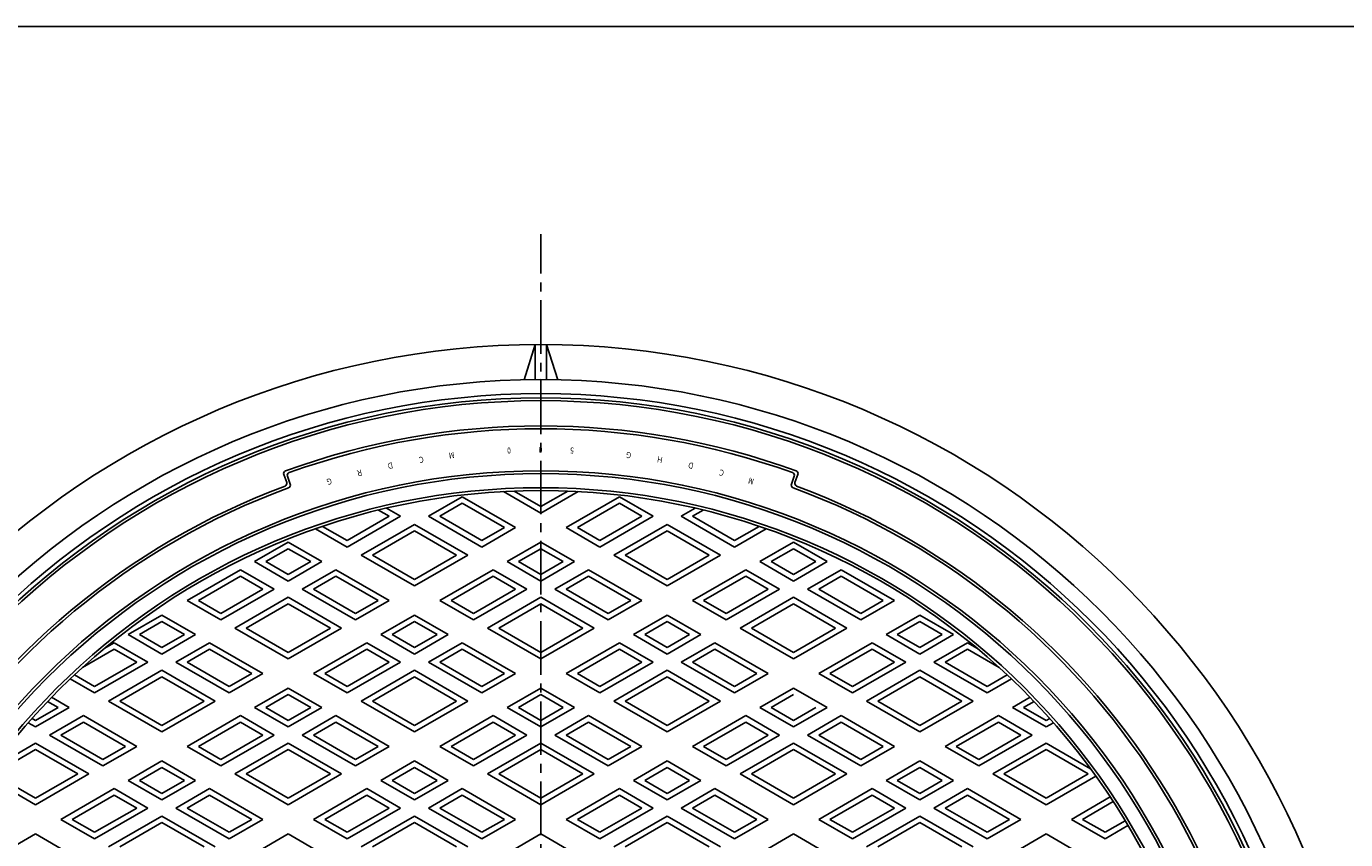
# Model space of a CAD drawing. Extents: x -2543 to 805, y -1375 to 3550.
# Drawn here: x -2186 to -1716, y 2102 to 2392 of the extents above; entities that cross this region are included whole.
import ezdxf

# ---------------------------------------------------------------- set-up
doc = ezdxf.new("R2010")
doc.units = 0
doc.linetypes.add('CENTER2', pattern=[28.575, 19.05, -3.175, 3.175, -3.175])
for name, color, linetype in [('1', 7, 'CONTINUOUS'), ('2', 7, 'CONTINUOUS'), ('5', 7, 'CONTINUOUS'), ('7', 7, 'CONTINUOUS')]:
    doc.layers.add(name, color=color, linetype=linetype)
doc.styles.add('WinFont3', font='HG丸ｺﾞｼｯｸM-PRO', dxfattribs={"width": 0.8})

# ---------------------------------------------------------------- blocks, each defined once
blk = doc.blocks.new('BLK9', base_point=(-2542.72, 911.96))
at = {"layer": '1', "color": 7, "linetype": 'Continuous'}
blk.add_line((-2542.72, 2391.96), (-1474.72, 2391.96), dxfattribs=at)

msp = doc.modelspace()

# ---------------------------------------------------------------- linework, layer by layer
at = {"layer": '1', "color": 7, "linetype": 'CENTER2'}
msp.add_line((-2002.7702, 1646.6879), (-2002.7702, 2318.0014), dxfattribs=at)
at = {"layer": '1', "color": 7, "linetype": 'Continuous'}
for p, q in [((-2093.3166, 2229.4909), (-2094.3453, 2232.3172)), ((-2093.0629, 2231.7177), (-2092.0368, 2228.8986)), ((-1912.4776, 2231.7177), (-1913.5036, 2228.8986)), ((-1912.2239, 2229.4909), (-1911.1952, 2232.3172))]:
    msp.add_line(p, q, dxfattribs=at)
for radius in [275, 250, 249, 244, 243]:
    msp.add_circle((-2002.7702, 1983.6406), radius, dxfattribs=at)
for centre, radius, start, end in [((-2002.7702, 1983.6406), 266, 70, 110), ((-2002.7702, 1983.6406), 265, 70.21703, 109.78297), ((-2093.4056, 2232.6592), 1, 110, -160), ((-2092.1232, 2232.0597), 1, 109.78297, -160), ((-1913.4173, 2232.0597), 1, -20, 70.21703), ((-1912.1349, 2232.6592), 1, -20, 70), ((-2002.7702, 1983.6406), 261, 110.437377, -95.915028), ((-2094.2563, 2229.1489), 1, -69.562623, 20), ((-2092.9765, 2228.5566), 1, -69.780475, 20), ((-2002.7702, 1983.6406), 261, -84.084972, 69.562623), ((-1912.5639, 2228.5566), 1, 160, -110.219525), ((-1911.2842, 2229.1489), 1, 160, -110.437377), ((-2002.7702, 1983.6406), 260, 110.219525, -95.717108), ((-2002.7702, 1983.6406), 260, -84.282892, 69.780475)]:
    msp.add_arc(centre, radius, start, end, dxfattribs=at)
at = {"layer": '2', "color": 7, "linetype": 'Continuous'}
for p, q in [((-2042.7702, 2217.4675), (-2030.7702, 2224.3957)), ((-2030.7702, 2224.3957), (-2011.7702, 2213.426)), ((-2002.7702, 2218.6222), (-2016.0314, 2226.2785)), ((-2002.7702, 2220.9316), (-2012.3326, 2226.4524)), ((-1993.2079, 2226.4524), (-2002.7702, 2220.9316)), ((-1989.5091, 2226.2785), (-2002.7702, 2218.6222)), ((-1974.7702, 2224.3957), (-1993.7702, 2213.426)), ((-1962.7702, 2217.4675), (-1974.7702, 2224.3957)), ((-2056.7702, 2217.4675), (-2060.5763, 2219.6649)), ((-2052.7702, 2217.4675), (-2057.7459, 2220.3402)), ((-2038.7702, 2217.4675), (-2030.7702, 2222.0863)), ((-2030.7702, 2222.0863), (-2015.7702, 2213.426)), ((-1974.7702, 2222.0863), (-1989.7702, 2213.426)), ((-1966.7702, 2217.4675), (-1974.7702, 2222.0863)), ((-1952.7702, 2217.4675), (-1947.7946, 2220.3402)), ((-1948.7702, 2217.4675), (-1944.9642, 2219.6649)), ((-2080.5283, 2213.8637), (-2071.7702, 2208.8072)), ((-2071.7702, 2206.4978), (-2052.7702, 2217.4675)), ((-2071.7702, 2208.8072), (-2056.7702, 2217.4675)), ((-2066.7702, 2203.6111), (-2047.7702, 2214.5807)), ((-2047.7702, 2214.5807), (-2028.7702, 2203.6111)), ((-2023.7702, 2206.4978), (-2042.7702, 2217.4675)), ((-2023.7702, 2208.8072), (-2038.7702, 2217.4675)), ((-1981.7702, 2206.4978), (-1962.7702, 2217.4675)), ((-1981.7702, 2208.8072), (-1966.7702, 2217.4675)), ((-1976.7702, 2203.6111), (-1957.7702, 2214.5807)), ((-1957.7702, 2214.5807), (-1938.7702, 2203.6111)), ((-1933.7702, 2206.4978), (-1952.7702, 2217.4675)), ((-1933.7702, 2208.8072), (-1948.7702, 2217.4675)), ((-1925.0121, 2213.8637), (-1933.7702, 2208.8072)), ((-2083.0353, 2213.0017), (-2071.7702, 2206.4978)), ((-2062.7702, 2203.6111), (-2047.7702, 2212.2713)), ((-2047.7702, 2212.2713), (-2032.7702, 2203.6111)), ((-2011.7702, 2213.426), (-2023.7702, 2206.4978)), ((-2015.7702, 2213.426), (-2023.7702, 2208.8072)), ((-1993.7702, 2213.426), (-1981.7702, 2206.4978)), ((-1989.7702, 2213.426), (-1981.7702, 2208.8072)), ((-1972.7702, 2203.6111), (-1957.7702, 2212.2713)), ((-1957.7702, 2212.2713), (-1942.7702, 2203.6111)), ((-1922.5051, 2213.0017), (-1933.7702, 2206.4978)), ((-2104.7702, 2201.3017), (-2092.7702, 2208.2299)), ((-2100.7702, 2201.3017), (-2092.7702, 2205.9205)), ((-2092.7702, 2208.2299), (-2080.7702, 2201.3017)), ((-2092.7702, 2205.9205), (-2084.7702, 2201.3017)), ((-2014.7702, 2201.3017), (-2002.7702, 2208.2299)), ((-2010.7702, 2201.3017), (-2002.7702, 2205.9205)), ((-2002.7702, 2208.2299), (-1990.7702, 2201.3017)), ((-2002.7702, 2205.9205), (-1994.7702, 2201.3017)), ((-1924.7702, 2201.3017), (-1912.7702, 2208.2299)), ((-1920.7702, 2201.3017), (-1912.7702, 2205.9205)), ((-1912.7702, 2208.2299), (-1900.7702, 2201.3017)), ((-1912.7702, 2205.9205), (-1904.7702, 2201.3017)), ((-2092.7702, 2194.3735), (-2104.7702, 2201.3017)), ((-2092.7702, 2196.6829), (-2100.7702, 2201.3017)), ((-2080.7702, 2201.3017), (-2092.7702, 2194.3735)), ((-2084.7702, 2201.3017), (-2092.7702, 2196.6829)), ((-2047.7702, 2192.6414), (-2066.7702, 2203.6111)), ((-2047.7702, 2194.9508), (-2062.7702, 2203.6111)), ((-2028.7702, 2203.6111), (-2047.7702, 2192.6414)), ((-2032.7702, 2203.6111), (-2047.7702, 2194.9508)), ((-2002.7702, 2194.3735), (-2014.7702, 2201.3017)), ((-2002.7702, 2196.6829), (-2010.7702, 2201.3017)), ((-1990.7702, 2201.3017), (-2002.7702, 2194.3735)), ((-1994.7702, 2201.3017), (-2002.7702, 2196.6829)), ((-1957.7702, 2192.6414), (-1976.7702, 2203.6111)), ((-1957.7702, 2194.9508), (-1972.7702, 2203.6111)), ((-1938.7702, 2203.6111), (-1957.7702, 2192.6414)), ((-1942.7702, 2203.6111), (-1957.7702, 2194.9508)), ((-1912.7702, 2194.3735), (-1924.7702, 2201.3017)), ((-1912.7702, 2196.6829), (-1920.7702, 2201.3017)), ((-1900.7702, 2201.3017), (-1912.7702, 2194.3735)), ((-1904.7702, 2201.3017), (-1912.7702, 2196.6829)), ((-2109.7702, 2198.4149), (-2128.7702, 2187.4453)), ((-2109.7702, 2196.1055), (-2124.7702, 2187.4453)), ((-2097.7702, 2191.4867), (-2109.7702, 2198.4149)), ((-2101.7702, 2191.4867), (-2109.7702, 2196.1055)), ((-2087.7702, 2191.4867), (-2075.7702, 2198.4149)), ((-2083.7702, 2191.4867), (-2075.7702, 2196.1055)), ((-2075.7702, 2198.4149), (-2056.7702, 2187.4453)), ((-2075.7702, 2196.1055), (-2060.7702, 2187.4453)), ((-2019.7702, 2198.4149), (-2038.7702, 2187.4453)), ((-2019.7702, 2196.1055), (-2034.7702, 2187.4453)), ((-2007.7702, 2191.4867), (-2019.7702, 2198.4149)), ((-2011.7702, 2191.4867), (-2019.7702, 2196.1055)), ((-1997.7702, 2191.4867), (-1985.7702, 2198.4149)), ((-1993.7702, 2191.4867), (-1985.7702, 2196.1055)), ((-1985.7702, 2198.4149), (-1966.7702, 2187.4453)), ((-1985.7702, 2196.1055), (-1970.7702, 2187.4453)), ((-1929.7702, 2198.4149), (-1948.7702, 2187.4453)), ((-1929.7702, 2196.1055), (-1944.7702, 2187.4453)), ((-1917.7702, 2191.4867), (-1929.7702, 2198.4149)), ((-1921.7702, 2191.4867), (-1929.7702, 2196.1055)), ((-1907.7702, 2191.4867), (-1895.7702, 2198.4149)), ((-1903.7702, 2191.4867), (-1895.7702, 2196.1055)), ((-1895.7702, 2198.4149), (-1876.7702, 2187.4453)), ((-1895.7702, 2196.1055), (-1880.7702, 2187.4453)), ((-2116.7702, 2180.5171), (-2097.7702, 2191.4867)), ((-2116.7702, 2182.8265), (-2101.7702, 2191.4867)), ((-2068.7702, 2180.5171), (-2087.7702, 2191.4867)), ((-2068.7702, 2182.8265), (-2083.7702, 2191.4867)), ((-2026.7702, 2180.5171), (-2007.7702, 2191.4867)), ((-2026.7702, 2182.8265), (-2011.7702, 2191.4867)), ((-1978.7702, 2180.5171), (-1997.7702, 2191.4867)), ((-1978.7702, 2182.8265), (-1993.7702, 2191.4867)), ((-1936.7702, 2180.5171), (-1917.7702, 2191.4867)), ((-1936.7702, 2182.8265), (-1921.7702, 2191.4867)), ((-1888.7702, 2180.5171), (-1907.7702, 2191.4867)), ((-1888.7702, 2182.8265), (-1903.7702, 2191.4867)), ((-2128.7702, 2187.4453), (-2116.7702, 2180.5171)), ((-2124.7702, 2187.4453), (-2116.7702, 2182.8265)), ((-2111.7702, 2177.6303), (-2092.7702, 2188.6)), ((-2107.7702, 2177.6303), (-2092.7702, 2186.2906)), ((-2092.7702, 2188.6), (-2073.7702, 2177.6303)), ((-2092.7702, 2186.2906), (-2077.7702, 2177.6303)), ((-2056.7702, 2187.4453), (-2068.7702, 2180.5171)), ((-2060.7702, 2187.4453), (-2068.7702, 2182.8265)), ((-2038.7702, 2187.4453), (-2026.7702, 2180.5171)), ((-2034.7702, 2187.4453), (-2026.7702, 2182.8265)), ((-2021.7702, 2177.6303), (-2002.7702, 2188.6)), ((-2017.7702, 2177.6303), (-2002.7702, 2186.2906)), ((-2002.7702, 2188.6), (-1983.7702, 2177.6303)), ((-2002.7702, 2186.2906), (-1987.7702, 2177.6303)), ((-1966.7702, 2187.4453), (-1978.7702, 2180.5171)), ((-1970.7702, 2187.4453), (-1978.7702, 2182.8265)), ((-1948.7702, 2187.4453), (-1936.7702, 2180.5171)), ((-1944.7702, 2187.4453), (-1936.7702, 2182.8265)), ((-1931.7702, 2177.6303), (-1912.7702, 2188.6)), ((-1927.7702, 2177.6303), (-1912.7702, 2186.2906)), ((-1912.7702, 2188.6), (-1893.7702, 2177.6303)), ((-1912.7702, 2186.2906), (-1897.7702, 2177.6303)), ((-1876.7702, 2187.4453), (-1888.7702, 2180.5171)), ((-1880.7702, 2187.4453), (-1888.7702, 2182.8265)), ((-2149.7702, 2175.3209), (-2137.7702, 2182.2491)), ((-2137.7702, 2182.2491), (-2125.7702, 2175.3209)), ((-2059.7702, 2175.3209), (-2047.7702, 2182.2491)), ((-2047.7702, 2182.2491), (-2035.7702, 2175.3209)), ((-1969.7702, 2175.3209), (-1957.7702, 2182.2491)), ((-1957.7702, 2182.2491), (-1945.7702, 2175.3209)), ((-1879.7702, 2175.3209), (-1867.7702, 2182.2491)), ((-1867.7702, 2182.2491), (-1855.7702, 2175.3209)), ((-2145.7702, 2175.3209), (-2137.7702, 2179.9397)), ((-2137.7702, 2179.9397), (-2129.7702, 2175.3209)), ((-2092.7702, 2166.6607), (-2111.7702, 2177.6303)), ((-2092.7702, 2168.9701), (-2107.7702, 2177.6303)), ((-2073.7702, 2177.6303), (-2092.7702, 2166.6607)), ((-2077.7702, 2177.6303), (-2092.7702, 2168.9701)), ((-2055.7702, 2175.3209), (-2047.7702, 2179.9397)), ((-2047.7702, 2179.9397), (-2039.7702, 2175.3209)), ((-2002.7702, 2166.6607), (-2021.7702, 2177.6303)), ((-2002.7702, 2168.9701), (-2017.7702, 2177.6303)), ((-1983.7702, 2177.6303), (-2002.7702, 2166.6607)), ((-1987.7702, 2177.6303), (-2002.7702, 2168.9701)), ((-1965.7702, 2175.3209), (-1957.7702, 2179.9397)), ((-1957.7702, 2179.9397), (-1949.7702, 2175.3209)), ((-1912.7702, 2166.6607), (-1931.7702, 2177.6303)), ((-1912.7702, 2168.9701), (-1927.7702, 2177.6303)), ((-1893.7702, 2177.6303), (-1912.7702, 2166.6607)), ((-1897.7702, 2177.6303), (-1912.7702, 2168.9701)), ((-1875.7702, 2175.3209), (-1867.7702, 2179.9397)), ((-1867.7702, 2179.9397), (-1859.7702, 2175.3209)), ((-2154.7702, 2172.4342), (-2158.109, 2170.5065)), ((-2142.7702, 2165.506), (-2154.7702, 2172.4342)), ((-2137.7702, 2168.3927), (-2149.7702, 2175.3209)), ((-2137.7702, 2170.7021), (-2145.7702, 2175.3209)), ((-2125.7702, 2175.3209), (-2137.7702, 2168.3927)), ((-2129.7702, 2175.3209), (-2137.7702, 2170.7021)), ((-2132.7702, 2165.506), (-2120.7702, 2172.4342)), ((-2120.7702, 2172.4342), (-2101.7702, 2161.4645)), ((-2064.7702, 2172.4342), (-2083.7702, 2161.4645)), ((-2052.7702, 2165.506), (-2064.7702, 2172.4342)), ((-2047.7702, 2168.3927), (-2059.7702, 2175.3209)), ((-2047.7702, 2170.7021), (-2055.7702, 2175.3209)), ((-2035.7702, 2175.3209), (-2047.7702, 2168.3927)), ((-2039.7702, 2175.3209), (-2047.7702, 2170.7021)), ((-2042.7702, 2165.506), (-2030.7702, 2172.4342)), ((-2030.7702, 2172.4342), (-2011.7702, 2161.4645)), ((-1974.7702, 2172.4342), (-1993.7702, 2161.4645)), ((-1962.7702, 2165.506), (-1974.7702, 2172.4342)), ((-1957.7702, 2168.3927), (-1969.7702, 2175.3209)), ((-1957.7702, 2170.7021), (-1965.7702, 2175.3209)), ((-1945.7702, 2175.3209), (-1957.7702, 2168.3927)), ((-1949.7702, 2175.3209), (-1957.7702, 2170.7021)), ((-1952.7702, 2165.506), (-1940.7702, 2172.4342)), ((-1940.7702, 2172.4342), (-1921.7702, 2161.4645)), ((-1884.7702, 2172.4342), (-1903.7702, 2161.4645)), ((-1872.7702, 2165.506), (-1884.7702, 2172.4342)), ((-1867.7702, 2168.3927), (-1879.7702, 2175.3209)), ((-1867.7702, 2170.7021), (-1875.7702, 2175.3209)), ((-1855.7702, 2175.3209), (-1867.7702, 2168.3927)), ((-1859.7702, 2175.3209), (-1867.7702, 2170.7021)), ((-1862.7702, 2165.506), (-1850.7702, 2172.4342)), ((-1850.7702, 2172.4342), (-1847.4314, 2170.5065)), ((-2154.7702, 2170.1248), (-2166.0406, 2163.6178)), ((-2146.7702, 2165.506), (-2154.7702, 2170.1248)), ((-2128.7702, 2165.506), (-2120.7702, 2170.1248)), ((-2120.7702, 2170.1248), (-2105.7702, 2161.4645)), ((-2064.7702, 2170.1248), (-2079.7702, 2161.4645)), ((-2056.7702, 2165.506), (-2064.7702, 2170.1248)), ((-2038.7702, 2165.506), (-2030.7702, 2170.1248)), ((-2030.7702, 2170.1248), (-2015.7702, 2161.4645)), ((-1974.7702, 2170.1248), (-1989.7702, 2161.4645)), ((-1966.7702, 2165.506), (-1974.7702, 2170.1248)), ((-1948.7702, 2165.506), (-1940.7702, 2170.1248)), ((-1940.7702, 2170.1248), (-1925.7702, 2161.4645)), ((-1884.7702, 2170.1248), (-1899.7702, 2161.4645)), ((-1876.7702, 2165.506), (-1884.7702, 2170.1248)), ((-1858.7702, 2165.506), (-1850.7702, 2170.1248)), ((-1850.7702, 2170.1248), (-1839.4999, 2163.6178)), ((-2161.7702, 2154.5363), (-2142.7702, 2165.506)), ((-2161.7702, 2156.8457), (-2146.7702, 2165.506)), ((-2156.7702, 2151.6496), (-2137.7702, 2162.6192)), ((-2137.7702, 2162.6192), (-2118.7702, 2151.6496)), ((-2113.7702, 2154.5363), (-2132.7702, 2165.506)), ((-2113.7702, 2156.8457), (-2128.7702, 2165.506)), ((-2071.7702, 2154.5363), (-2052.7702, 2165.506)), ((-2071.7702, 2156.8457), (-2056.7702, 2165.506)), ((-2066.7702, 2151.6496), (-2047.7702, 2162.6192)), ((-2047.7702, 2162.6192), (-2028.7702, 2151.6496)), ((-2023.7702, 2154.5363), (-2042.7702, 2165.506)), ((-2023.7702, 2156.8457), (-2038.7702, 2165.506)), ((-1981.7702, 2154.5363), (-1962.7702, 2165.506)), ((-1981.7702, 2156.8457), (-1966.7702, 2165.506)), ((-1976.7702, 2151.6496), (-1957.7702, 2162.6192)), ((-1957.7702, 2162.6192), (-1938.7702, 2151.6496)), ((-1933.7702, 2154.5363), (-1952.7702, 2165.506)), ((-1933.7702, 2156.8457), (-1948.7702, 2165.506)), ((-1891.7702, 2154.5363), (-1872.7702, 2165.506)), ((-1891.7702, 2156.8457), (-1876.7702, 2165.506)), ((-1886.7702, 2151.6496), (-1867.7702, 2162.6192)), ((-1867.7702, 2162.6192), (-1848.7702, 2151.6496)), ((-1843.7702, 2154.5363), (-1862.7702, 2165.506)), ((-1843.7702, 2156.8457), (-1858.7702, 2165.506)), ((-2170.43, 2159.536), (-2161.7702, 2154.5363)), ((-2168.913, 2160.9696), (-2161.7702, 2156.8457)), ((-2152.7702, 2151.6496), (-2137.7702, 2160.3098)), ((-2137.7702, 2160.3098), (-2122.7702, 2151.6496)), ((-2101.7702, 2161.4645), (-2113.7702, 2154.5363)), ((-2105.7702, 2161.4645), (-2113.7702, 2156.8457)), ((-2083.7702, 2161.4645), (-2071.7702, 2154.5363)), ((-2079.7702, 2161.4645), (-2071.7702, 2156.8457)), ((-2062.7702, 2151.6496), (-2047.7702, 2160.3098)), ((-2047.7702, 2160.3098), (-2032.7702, 2151.6496)), ((-2011.7702, 2161.4645), (-2023.7702, 2154.5363)), ((-2015.7702, 2161.4645), (-2023.7702, 2156.8457)), ((-1993.7702, 2161.4645), (-1981.7702, 2154.5363)), ((-1989.7702, 2161.4645), (-1981.7702, 2156.8457)), ((-1972.7702, 2151.6496), (-1957.7702, 2160.3098)), ((-1957.7702, 2160.3098), (-1942.7702, 2151.6496)), ((-1921.7702, 2161.4645), (-1933.7702, 2154.5363)), ((-1925.7702, 2161.4645), (-1933.7702, 2156.8457)), ((-1903.7702, 2161.4645), (-1891.7702, 2154.5363)), ((-1899.7702, 2161.4645), (-1891.7702, 2156.8457)), ((-1882.7702, 2151.6496), (-1867.7702, 2160.3098)), ((-1867.7702, 2160.3098), (-1852.7702, 2151.6496)), ((-1836.6274, 2160.9696), (-1843.7702, 2156.8457)), ((-1835.1104, 2159.536), (-1843.7702, 2154.5363)), ((-2177.0584, 2152.9706), (-2170.7702, 2149.3402)), ((-2104.7702, 2149.3402), (-2092.7702, 2156.2684)), ((-2100.7702, 2149.3402), (-2092.7702, 2153.959)), ((-2092.7702, 2156.2684), (-2080.7702, 2149.3402)), ((-2092.7702, 2153.959), (-2084.7702, 2149.3402)), ((-2014.7702, 2149.3402), (-2002.7702, 2156.2684)), ((-2010.7702, 2149.3402), (-2002.7702, 2153.959)), ((-2002.7702, 2156.2684), (-1990.7702, 2149.3402)), ((-2002.7702, 2153.959), (-1994.7702, 2149.3402)), ((-1924.7702, 2149.3402), (-1912.7702, 2156.2684)), ((-1920.7702, 2149.3402), (-1912.7702, 2153.959)), ((-1912.7702, 2156.2684), (-1900.7702, 2149.3402)), ((-1834.7702, 2149.3402), (-1828.4821, 2152.9706)), ((-2170.7702, 2149.3402), (-2182.7702, 2142.412)), ((-2174.7702, 2149.3402), (-2182.7702, 2144.7214)), ((-2178.488, 2151.4866), (-2174.7702, 2149.3402)), ((-2137.7702, 2140.6799), (-2156.7702, 2151.6496)), ((-2137.7702, 2142.9893), (-2152.7702, 2151.6496)), ((-2118.7702, 2151.6496), (-2137.7702, 2140.6799)), ((-2122.7702, 2151.6496), (-2137.7702, 2142.9893)), ((-2092.7702, 2142.412), (-2104.7702, 2149.3402)), ((-2092.7702, 2144.7214), (-2100.7702, 2149.3402)), ((-2080.7702, 2149.3402), (-2092.7702, 2142.412)), ((-2084.7702, 2149.3402), (-2092.7702, 2144.7214)), ((-2047.7702, 2140.6799), (-2066.7702, 2151.6496)), ((-2047.7702, 2142.9893), (-2062.7702, 2151.6496)), ((-2028.7702, 2151.6496), (-2047.7702, 2140.6799)), ((-2032.7702, 2151.6496), (-2047.7702, 2142.9893)), ((-2002.7702, 2142.412), (-2014.7702, 2149.3402)), ((-2002.7702, 2144.7214), (-2010.7702, 2149.3402)), ((-1990.7702, 2149.3402), (-2002.7702, 2142.412)), ((-1994.7702, 2149.3402), (-2002.7702, 2144.7214)), ((-1957.7702, 2140.6799), (-1976.7702, 2151.6496)), ((-1957.7702, 2142.9893), (-1972.7702, 2151.6496)), ((-1938.7702, 2151.6496), (-1957.7702, 2140.6799)), ((-1942.7702, 2151.6496), (-1957.7702, 2142.9893)), ((-1912.7702, 2142.412), (-1924.7702, 2149.3402)), ((-1912.7702, 2144.7214), (-1920.7702, 2149.3402)), ((-1900.7702, 2149.3402), (-1912.7702, 2142.412)), ((-1904.7702, 2149.3402), (-1912.7702, 2144.7214)), ((-1867.7702, 2140.6799), (-1886.7702, 2151.6496)), ((-1867.7702, 2142.9893), (-1882.7702, 2151.6496)), ((-1848.7702, 2151.6496), (-1867.7702, 2140.6799)), ((-1852.7702, 2151.6496), (-1867.7702, 2142.9893)), ((-1822.7702, 2142.412), (-1834.7702, 2149.3402)), ((-1830.7702, 2149.3402), (-1827.0525, 2151.4866)), ((-1822.7702, 2144.7214), (-1830.7702, 2149.3402)), ((-2182.7702, 2142.412), (-2185.4047, 2143.933)), ((-2182.7702, 2144.7214), (-2184.0519, 2145.4613)), ((-2177.7702, 2139.5252), (-2165.7702, 2146.4534)), ((-2173.7702, 2139.5252), (-2165.7702, 2144.144)), ((-2165.7702, 2146.4534), (-2146.7702, 2135.4838)), ((-2165.7702, 2144.144), (-2150.7702, 2135.4838)), ((-2109.7702, 2146.4534), (-2128.7702, 2135.4838)), ((-2109.7702, 2144.144), (-2124.7702, 2135.4838)), ((-2097.7702, 2139.5252), (-2109.7702, 2146.4534)), ((-2101.7702, 2139.5252), (-2109.7702, 2144.144)), ((-2087.7702, 2139.5252), (-2075.7702, 2146.4534)), ((-2083.7702, 2139.5252), (-2075.7702, 2144.144)), ((-2075.7702, 2146.4534), (-2056.7702, 2135.4838)), ((-2075.7702, 2144.144), (-2060.7702, 2135.4838)), ((-2019.7702, 2146.4534), (-2038.7702, 2135.4838)), ((-2019.7702, 2144.144), (-2034.7702, 2135.4838)), ((-2007.7702, 2139.5252), (-2019.7702, 2146.4534)), ((-2011.7702, 2139.5252), (-2019.7702, 2144.144)), ((-1997.7702, 2139.5252), (-1985.7702, 2146.4534)), ((-1993.7702, 2139.5252), (-1985.7702, 2144.144)), ((-1985.7702, 2146.4534), (-1966.7702, 2135.4838)), ((-1985.7702, 2144.144), (-1970.7702, 2135.4838)), ((-1929.7702, 2146.4534), (-1948.7702, 2135.4838)), ((-1929.7702, 2144.144), (-1944.7702, 2135.4838)), ((-1917.7702, 2139.5252), (-1929.7702, 2146.4534)), ((-1921.7702, 2139.5252), (-1929.7702, 2144.144)), ((-1907.7702, 2139.5252), (-1895.7702, 2146.4534)), ((-1903.7702, 2139.5252), (-1895.7702, 2144.144)), ((-1895.7702, 2146.4534), (-1876.7702, 2135.4838)), ((-1895.7702, 2144.144), (-1880.7702, 2135.4838)), ((-1839.7702, 2146.4534), (-1858.7702, 2135.4838)), ((-1839.7702, 2144.144), (-1854.7702, 2135.4838)), ((-1827.7702, 2139.5252), (-1839.7702, 2146.4534)), ((-1831.7702, 2139.5252), (-1839.7702, 2144.144)), ((-1821.4885, 2145.4613), (-1822.7702, 2144.7214)), ((-1820.1357, 2143.933), (-1822.7702, 2142.412)), ((-2158.7702, 2128.5555), (-2177.7702, 2139.5252)), ((-2158.7702, 2130.865), (-2173.7702, 2139.5252)), ((-2116.7702, 2128.5555), (-2097.7702, 2139.5252)), ((-2116.7702, 2130.865), (-2101.7702, 2139.5252)), ((-2068.7702, 2128.5555), (-2087.7702, 2139.5252)), ((-2068.7702, 2130.865), (-2083.7702, 2139.5252)), ((-2026.7702, 2128.5555), (-2007.7702, 2139.5252)), ((-2026.7702, 2130.865), (-2011.7702, 2139.5252)), ((-1978.7702, 2128.5555), (-1997.7702, 2139.5252)), ((-1978.7702, 2130.865), (-1993.7702, 2139.5252)), ((-1936.7702, 2128.5555), (-1917.7702, 2139.5252)), ((-1936.7702, 2130.865), (-1921.7702, 2139.5252)), ((-1888.7702, 2128.5555), (-1907.7702, 2139.5252)), ((-1888.7702, 2130.865), (-1903.7702, 2139.5252)), ((-1846.7702, 2128.5555), (-1827.7702, 2139.5252)), ((-1846.7702, 2130.865), (-1831.7702, 2139.5252)), ((-2198.6197, 2127.4878), (-2182.7702, 2136.6385)), ((-2197.7702, 2125.6688), (-2182.7702, 2134.3291)), ((-2182.7702, 2136.6385), (-2163.7702, 2125.6688)), ((-2182.7702, 2134.3291), (-2167.7702, 2125.6688)), ((-2146.7702, 2135.4838), (-2158.7702, 2128.5555)), ((-2150.7702, 2135.4838), (-2158.7702, 2130.865)), ((-2128.7702, 2135.4838), (-2116.7702, 2128.5555)), ((-2124.7702, 2135.4838), (-2116.7702, 2130.865)), ((-2111.7702, 2125.6688), (-2092.7702, 2136.6385)), ((-2107.7702, 2125.6688), (-2092.7702, 2134.3291)), ((-2092.7702, 2136.6385), (-2073.7702, 2125.6688)), ((-2092.7702, 2134.3291), (-2077.7702, 2125.6688)), ((-2056.7702, 2135.4838), (-2068.7702, 2128.5555)), ((-2060.7702, 2135.4838), (-2068.7702, 2130.865)), ((-2038.7702, 2135.4838), (-2026.7702, 2128.5555)), ((-2034.7702, 2135.4838), (-2026.7702, 2130.865)), ((-2021.7702, 2125.6688), (-2002.7702, 2136.6385)), ((-2017.7702, 2125.6688), (-2002.7702, 2134.3291)), ((-2002.7702, 2136.6385), (-1983.7702, 2125.6688)), ((-2002.7702, 2134.3291), (-1987.7702, 2125.6688)), ((-1966.7702, 2135.4838), (-1978.7702, 2128.5555)), ((-1970.7702, 2135.4838), (-1978.7702, 2130.865)), ((-1948.7702, 2135.4838), (-1936.7702, 2128.5555)), ((-1944.7702, 2135.4838), (-1936.7702, 2130.865)), ((-1931.7702, 2125.6688), (-1912.7702, 2136.6385)), ((-1927.7702, 2125.6688), (-1912.7702, 2134.3291)), ((-1912.7702, 2136.6385), (-1893.7702, 2125.6688)), ((-1912.7702, 2134.3291), (-1897.7702, 2125.6688)), ((-1876.7702, 2135.4838), (-1888.7702, 2128.5555)), ((-1880.7702, 2135.4838), (-1888.7702, 2130.865)), ((-1858.7702, 2135.4838), (-1846.7702, 2128.5555)), ((-1854.7702, 2135.4838), (-1846.7702, 2130.865)), ((-1841.7702, 2125.6688), (-1822.7702, 2136.6385)), ((-1837.7702, 2125.6688), (-1822.7702, 2134.3291)), ((-1822.7702, 2136.6385), (-1806.9208, 2127.4878)), ((-1822.7702, 2134.3291), (-1807.7702, 2125.6688)), ((-2149.7702, 2123.3594), (-2137.7702, 2130.2876)), ((-2137.7702, 2130.2876), (-2125.7702, 2123.3594)), ((-2059.7702, 2123.3594), (-2047.7702, 2130.2876)), ((-2047.7702, 2130.2876), (-2035.7702, 2123.3594)), ((-1969.7702, 2123.3594), (-1957.7702, 2130.2876)), ((-1957.7702, 2130.2876), (-1945.7702, 2123.3594)), ((-1879.7702, 2123.3594), (-1867.7702, 2130.2876)), ((-1867.7702, 2130.2876), (-1855.7702, 2123.3594)), ((-2182.7702, 2114.6991), (-2200.478, 2124.9227)), ((-2182.7702, 2117.0085), (-2197.7702, 2125.6688)), ((-2163.7702, 2125.6688), (-2182.7702, 2114.6991)), ((-2167.7702, 2125.6688), (-2182.7702, 2117.0085)), ((-2145.7702, 2123.3594), (-2137.7702, 2127.9782)), ((-2137.7702, 2127.9782), (-2129.7702, 2123.3594)), ((-2092.7702, 2114.6991), (-2111.7702, 2125.6688)), ((-2092.7702, 2117.0085), (-2107.7702, 2125.6688)), ((-2073.7702, 2125.6688), (-2092.7702, 2114.6991)), ((-2077.7702, 2125.6688), (-2092.7702, 2117.0085)), ((-2055.7702, 2123.3594), (-2047.7702, 2127.9782)), ((-2047.7702, 2127.9782), (-2039.7702, 2123.3594)), ((-2002.7702, 2114.6991), (-2021.7702, 2125.6688)), ((-2002.7702, 2117.0085), (-2017.7702, 2125.6688)), ((-1983.7702, 2125.6688), (-2002.7702, 2114.6991)), ((-1987.7702, 2125.6688), (-2002.7702, 2117.0085)), ((-1965.7702, 2123.3594), (-1957.7702, 2127.9782)), ((-1957.7702, 2127.9782), (-1949.7702, 2123.3594)), ((-1912.7702, 2114.6991), (-1931.7702, 2125.6688)), ((-1912.7702, 2117.0085), (-1927.7702, 2125.6688)), ((-1893.7702, 2125.6688), (-1912.7702, 2114.6991)), ((-1897.7702, 2125.6688), (-1912.7702, 2117.0085)), ((-1875.7702, 2123.3594), (-1867.7702, 2127.9782)), ((-1867.7702, 2127.9782), (-1859.7702, 2123.3594)), ((-1822.7702, 2114.6991), (-1841.7702, 2125.6688)), ((-1822.7702, 2117.0085), (-1837.7702, 2125.6688)), ((-1807.7702, 2125.6688), (-1822.7702, 2117.0085)), ((-1805.0625, 2124.9227), (-1822.7702, 2114.6991)), ((-2154.7702, 2120.4726), (-2173.7702, 2109.503)), ((-2142.7702, 2113.5444), (-2154.7702, 2120.4726)), ((-2137.7702, 2116.4312), (-2149.7702, 2123.3594)), ((-2137.7702, 2118.7406), (-2145.7702, 2123.3594)), ((-2125.7702, 2123.3594), (-2137.7702, 2116.4312)), ((-2129.7702, 2123.3594), (-2137.7702, 2118.7406)), ((-2132.7702, 2113.5444), (-2120.7702, 2120.4726)), ((-2120.7702, 2120.4726), (-2101.7702, 2109.503)), ((-2064.7702, 2120.4726), (-2083.7702, 2109.503)), ((-2052.7702, 2113.5444), (-2064.7702, 2120.4726)), ((-2047.7702, 2116.4312), (-2059.7702, 2123.3594)), ((-2047.7702, 2118.7406), (-2055.7702, 2123.3594)), ((-2035.7702, 2123.3594), (-2047.7702, 2116.4312)), ((-2039.7702, 2123.3594), (-2047.7702, 2118.7406)), ((-2042.7702, 2113.5444), (-2030.7702, 2120.4726)), ((-2030.7702, 2120.4726), (-2011.7702, 2109.503)), ((-1974.7702, 2120.4726), (-1993.7702, 2109.503)), ((-1962.7702, 2113.5444), (-1974.7702, 2120.4726)), ((-1957.7702, 2116.4312), (-1969.7702, 2123.3594)), ((-1957.7702, 2118.7406), (-1965.7702, 2123.3594)), ((-1945.7702, 2123.3594), (-1957.7702, 2116.4312)), ((-1949.7702, 2123.3594), (-1957.7702, 2118.7406)), ((-1952.7702, 2113.5444), (-1940.7702, 2120.4726)), ((-1940.7702, 2120.4726), (-1921.7702, 2109.503)), ((-1884.7702, 2120.4726), (-1903.7702, 2109.503)), ((-1872.7702, 2113.5444), (-1884.7702, 2120.4726)), ((-1867.7702, 2116.4312), (-1879.7702, 2123.3594)), ((-1867.7702, 2118.7406), (-1875.7702, 2123.3594)), ((-1855.7702, 2123.3594), (-1867.7702, 2116.4312)), ((-1859.7702, 2123.3594), (-1867.7702, 2118.7406)), ((-1862.7702, 2113.5444), (-1850.7702, 2120.4726)), ((-1850.7702, 2120.4726), (-1831.7702, 2109.503)), ((-2154.7702, 2118.1632), (-2169.7702, 2109.503)), ((-2146.7702, 2113.5444), (-2154.7702, 2118.1632)), ((-2128.7702, 2113.5444), (-2120.7702, 2118.1632)), ((-2120.7702, 2118.1632), (-2105.7702, 2109.503)), ((-2064.7702, 2118.1632), (-2079.7702, 2109.503)), ((-2056.7702, 2113.5444), (-2064.7702, 2118.1632)), ((-2038.7702, 2113.5444), (-2030.7702, 2118.1632)), ((-2030.7702, 2118.1632), (-2015.7702, 2109.503)), ((-1974.7702, 2118.1632), (-1989.7702, 2109.503)), ((-1966.7702, 2113.5444), (-1974.7702, 2118.1632)), ((-1948.7702, 2113.5444), (-1940.7702, 2118.1632)), ((-1940.7702, 2118.1632), (-1925.7702, 2109.503)), ((-1884.7702, 2118.1632), (-1899.7702, 2109.503)), ((-1876.7702, 2113.5444), (-1884.7702, 2118.1632)), ((-1858.7702, 2113.5444), (-1850.7702, 2118.1632)), ((-1850.7702, 2118.1632), (-1835.7702, 2109.503)), ((-1799.951, 2117.4815), (-1813.7702, 2109.503)), ((-1798.8547, 2115.8051), (-1809.7702, 2109.503)), ((-2161.7702, 2102.5748), (-2142.7702, 2113.5444)), ((-2161.7702, 2104.8842), (-2146.7702, 2113.5444)), ((-2156.7702, 2099.688), (-2137.7702, 2110.6577)), ((-2137.7702, 2110.6577), (-2118.7702, 2099.688)), ((-2113.7702, 2102.5748), (-2132.7702, 2113.5444)), ((-2113.7702, 2104.8842), (-2128.7702, 2113.5444)), ((-2071.7702, 2102.5748), (-2052.7702, 2113.5444)), ((-2071.7702, 2104.8842), (-2056.7702, 2113.5444)), ((-2066.7702, 2099.688), (-2047.7702, 2110.6577)), ((-2047.7702, 2110.6577), (-2028.7702, 2099.688)), ((-2023.7702, 2102.5748), (-2042.7702, 2113.5444)), ((-2023.7702, 2104.8842), (-2038.7702, 2113.5444)), ((-1981.7702, 2102.5748), (-1962.7702, 2113.5444)), ((-1981.7702, 2104.8842), (-1966.7702, 2113.5444)), ((-1976.7702, 2099.688), (-1957.7702, 2110.6577)), ((-1957.7702, 2110.6577), (-1938.7702, 2099.688)), ((-1933.7702, 2102.5748), (-1952.7702, 2113.5444)), ((-1933.7702, 2104.8842), (-1948.7702, 2113.5444)), ((-1891.7702, 2102.5748), (-1872.7702, 2113.5444)), ((-1891.7702, 2104.8842), (-1876.7702, 2113.5444)), ((-1886.7702, 2099.688), (-1867.7702, 2110.6577)), ((-1867.7702, 2110.6577), (-1848.7702, 2099.688)), ((-1843.7702, 2102.5748), (-1862.7702, 2113.5444)), ((-1843.7702, 2104.8842), (-1858.7702, 2113.5444)), ((-2173.7702, 2109.503), (-2161.7702, 2102.5748)), ((-2169.7702, 2109.503), (-2161.7702, 2104.8842)), ((-2152.7702, 2099.688), (-2137.7702, 2108.3483)), ((-2137.7702, 2108.3483), (-2122.7702, 2099.688)), ((-2101.7702, 2109.503), (-2113.7702, 2102.5748)), ((-2105.7702, 2109.503), (-2113.7702, 2104.8842)), ((-2083.7702, 2109.503), (-2071.7702, 2102.5748)), ((-2079.7702, 2109.503), (-2071.7702, 2104.8842)), ((-2062.7702, 2099.688), (-2047.7702, 2108.3483)), ((-2047.7702, 2108.3483), (-2032.7702, 2099.688)), ((-2011.7702, 2109.503), (-2023.7702, 2102.5748)), ((-2015.7702, 2109.503), (-2023.7702, 2104.8842)), ((-1993.7702, 2109.503), (-1981.7702, 2102.5748)), ((-1989.7702, 2109.503), (-1981.7702, 2104.8842)), ((-1972.7702, 2099.688), (-1957.7702, 2108.3483)), ((-1957.7702, 2108.3483), (-1942.7702, 2099.688)), ((-1921.7702, 2109.503), (-1933.7702, 2102.5748)), ((-1925.7702, 2109.503), (-1933.7702, 2104.8842)), ((-1903.7702, 2109.503), (-1891.7702, 2102.5748)), ((-1899.7702, 2109.503), (-1891.7702, 2104.8842)), ((-1882.7702, 2099.688), (-1867.7702, 2108.3483)), ((-1867.7702, 2108.3483), (-1852.7702, 2099.688)), ((-1831.7702, 2109.503), (-1843.7702, 2102.5748)), ((-1835.7702, 2109.503), (-1843.7702, 2104.8842)), ((-1813.7702, 2109.503), (-1801.7702, 2102.5748)), ((-1809.7702, 2109.503), (-1801.7702, 2104.8842)), ((-1801.7702, 2104.8842), (-1794.6121, 2109.0169)), ((-1801.7702, 2102.5748), (-1793.5872, 2107.2993)), ((-2194.7702, 2097.3786), (-2182.7702, 2104.3068)), ((-2182.7702, 2104.3068), (-2170.7702, 2097.3786)), ((-2104.7702, 2097.3786), (-2092.7702, 2104.3068)), ((-2092.7702, 2104.3068), (-2080.7702, 2097.3786)), ((-2014.7702, 2097.3786), (-2002.7702, 2104.3068)), ((-2002.7702, 2104.3068), (-1990.7702, 2097.3786)), ((-1924.7702, 2097.3786), (-1912.7702, 2104.3068)), ((-1912.7702, 2104.3068), (-1900.7702, 2097.3786)), ((-1834.7702, 2097.3786), (-1822.7702, 2104.3068)), ((-1822.7702, 2104.3068), (-1810.7702, 2097.3786))]:
    msp.add_line(p, q, dxfattribs=at)
at = {"layer": '5', "color": 7, "linetype": 'Continuous'}
msp.add_circle((-2002.7702, 1983.6406), 276, dxfattribs=at)
at = {"layer": '7', "color": 7, "linetype": 'Continuous'}
for p, q in [((-2004.7702, 2278.6339), (-2008.7702, 2266.0769)), ((-2004.7702, 2266.1336), (-2004.7702, 2278.6339)), ((-2000.7702, 2266.1336), (-2000.7702, 2278.6339)), ((-2000.7702, 2278.6339), (-1996.7702, 2266.0769))]:
    msp.add_line(p, q, dxfattribs=at)
for radius in [295, 282.5, 277.5]:
    msp.add_circle((-2002.7702, 1983.6406), radius, dxfattribs=at)

# ---------------------------------------------------------------- block references
at = {"layer": '1', "color": 0, "linetype": 'ByBlock'}
msp.add_blockref('BLK9', (-2542.721, 911.9584), dxfattribs=at)

# ---------------------------------------------------------------- texts
at = {"layer": '1', "color": 7, "linetype": 'ByBlock', "style": 'WinFont3', "width": 0.8}
for s, rotation, p in [('0', -177.5, (-2013.512, 2241.9932)), ('0', 180, (-2002.2326, 2242.2158)), ('5', 177.5, (-1990.9543, 2241.9463)), ('Ｃ', -170.5, (-2044.387, 2238.8471)), ('M', -173, (-2033.749, 2240.354)), ('Ｇ', 173, (-1970.1907, 2240.1574)), ('Ｈ', 170.5, (-1959.0326, 2238.4922)), ('Ｒ', -165.5, (-2066.4713, 2234.2488)), ('Ｄ', -168, (-2055.4793, 2236.7889)), ('Ｄ', 168, (-1947.9577, 2236.3418)), ('Ｃ', 165.5, (-1936.9872, 2233.7104)), ('Ｇ', -163, (-2077.3421, 2231.2317)), ('M', 163, (-1926.6561, 2230.7601))]:
    msp.add_text(s, height=2.1504, rotation=rotation, dxfattribs=at).set_placement(p)

doc.saveas('drawing.dxf')
